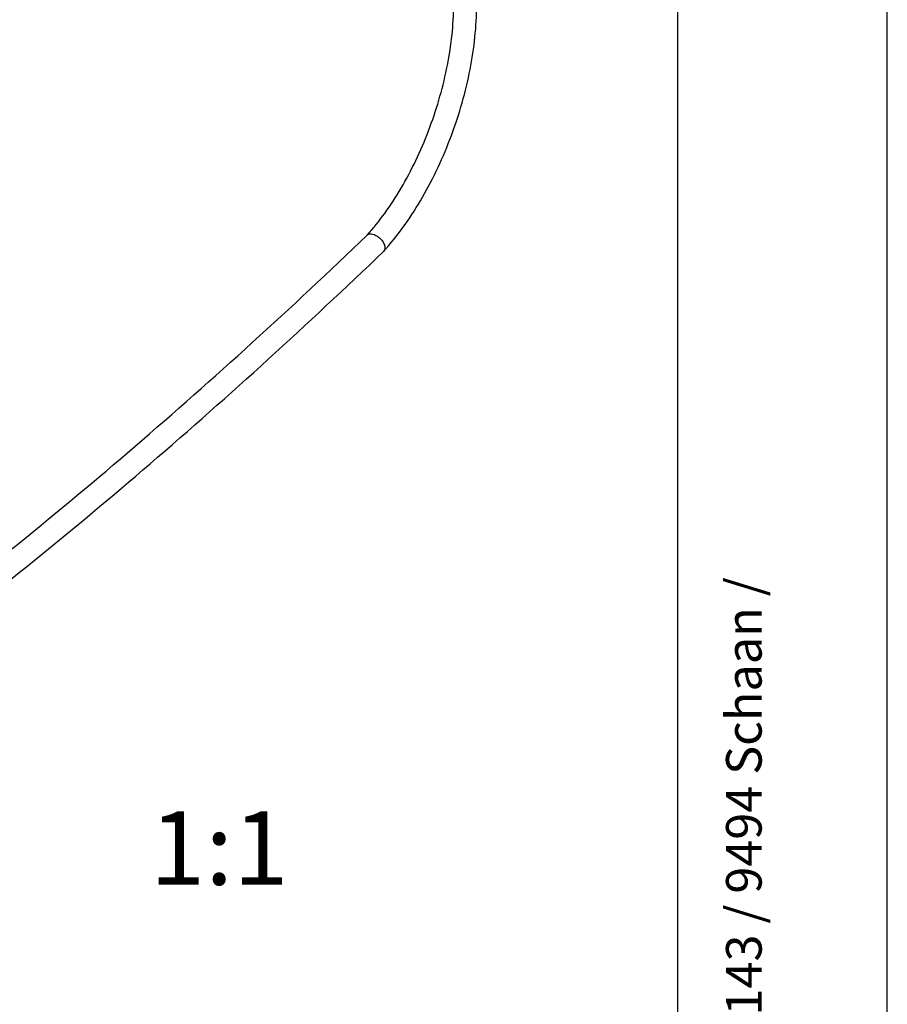
# Model space of a CAD drawing. Units: millimetres. Extents: x 0 to 210, y 0 to 297.
# Drawn here: x 169 to 210, y 53 to 100 of the extents above; entities that cross this region are included whole.
import ezdxf

# ---------------------------------------------------------------- set-up
doc = ezdxf.new("R2010")
doc.units = ezdxf.units.MM
doc.header["$LTSCALE"] = 19.36
doc.layers.get('0').update_dxf_attribs({"linetype": 'CONTINUOUS'})
doc.layers.add('_04_NOTES', color=7, linetype='CONTINUOUS')
doc.styles.get("Standard").update_dxf_attribs({"font": 'arialn.ttf'})

msp = doc.modelspace()

# ---------------------------------------------------------------- linework, layer by layer
at = {"color": 7}
for p, q in [((210, 0), (210, 297)), ((200, 10), (200, 287)), ((185.162, 89.224), (185.172, 89.234)), ((185.162, 89.224), (185.172, 89.234)), ((185.162, 89.224), (185.171, 89.234)), ((185.162, 89.224), (185.171, 89.234)), ((185.961, 88.467), (185.952, 88.458))]:
    msp.add_line(p, q, dxfattribs=at)
for points, knots in [([(185.171, 89.234), (185.467, 89.564), (186.042, 90.285), (186.815, 91.478), (187.512, 92.795), (188.116, 94.202), (188.609, 95.661), (188.979, 97.135), (189.217, 98.584), (189.286, 99.541), (189.294, 100.007)], [0, 0, 0, 0, 0.1133, 0.234891, 0.362453, 0.493495, 0.625385, 0.755464, 0.881147, 1, 1, 1, 1]), ([(185.961, 88.467), (186.284, 88.824), (186.907, 89.601), (187.742, 90.881), (188.491, 92.288), (189.137, 93.787), (189.664, 95.342), (190.059, 96.916), (190.313, 98.47), (190.385, 99.498), (190.394, 100)], [0, 0, 0, 0, 0.114748, 0.236642, 0.363811, 0.494129, 0.625237, 0.754737, 0.880342, 1, 1, 1, 1]), ([(185.172, 89.234), (185.191, 89.252), (185.24, 89.282), (185.296, 89.292), (185.326, 89.293)], [0, 0, 0, 0, 0.47414, 1, 1, 1, 1]), ([(185.326, 89.293), (185.339, 89.293), (185.396, 89.292), (185.452, 89.278), (185.494, 89.264)], [0, 0, 0, 0, 0.231626, 1, 1, 1, 1]), ([(185.494, 89.264), (185.557, 89.242), (185.68, 89.175), (185.836, 89.036), (185.954, 88.871), (186.001, 88.747), (186.01, 88.687)], [0, 0, 0, 0, 0.248572, 0.515158, 0.773417, 1, 1, 1, 1]), ([(140.553, 55.287), (144.355, 57.435), (151.977, 62.133), (163.16, 70.119), (174.316, 79.177), (181.555, 85.768), (185.162, 89.224)], [0, 0, 0, 0, 0.233156, 0.477582, 0.73326, 1, 1, 1, 1]), ([(141.094, 54.33), (144.921, 56.491), (152.589, 61.218), (163.837, 69.252), (175.053, 78.358), (182.328, 84.984), (185.952, 88.458)], [0, 0, 0, 0, 0.233357, 0.477838, 0.733444, 1, 1, 1, 1]), ([(186.01, 88.687), (186.017, 88.646), (186.019, 88.567), (185.985, 88.494), (185.961, 88.467)], [0, 0, 0, 0, 0.538294, 1, 1, 1, 1])]:
    msp.add_open_spline(points, degree=3, knots=knots, dxfattribs=at)

# ---------------------------------------------------------------- texts
at = {"color": 7, "insert": (202.3, 10.65), "char_height": 1.7, "width": 68.8296, "attachment_point": 1, "rotation": 90, "line_spacing_factor": 0.9}
msp.add_mtext('Copyright © Neutrik AG / Im alten Riet 143 / 9494 Schaan / Liechtenstein', dxfattribs=at)
at = {"layer": '_04_NOTES', "color": 7, "insert": (181.417, 61.741), "char_height": 3.5, "width": 5.656, "attachment_point": 3, "line_spacing_factor": 0.9}
msp.add_mtext('1:1', dxfattribs=at)

doc.saveas('drawing.dxf')
